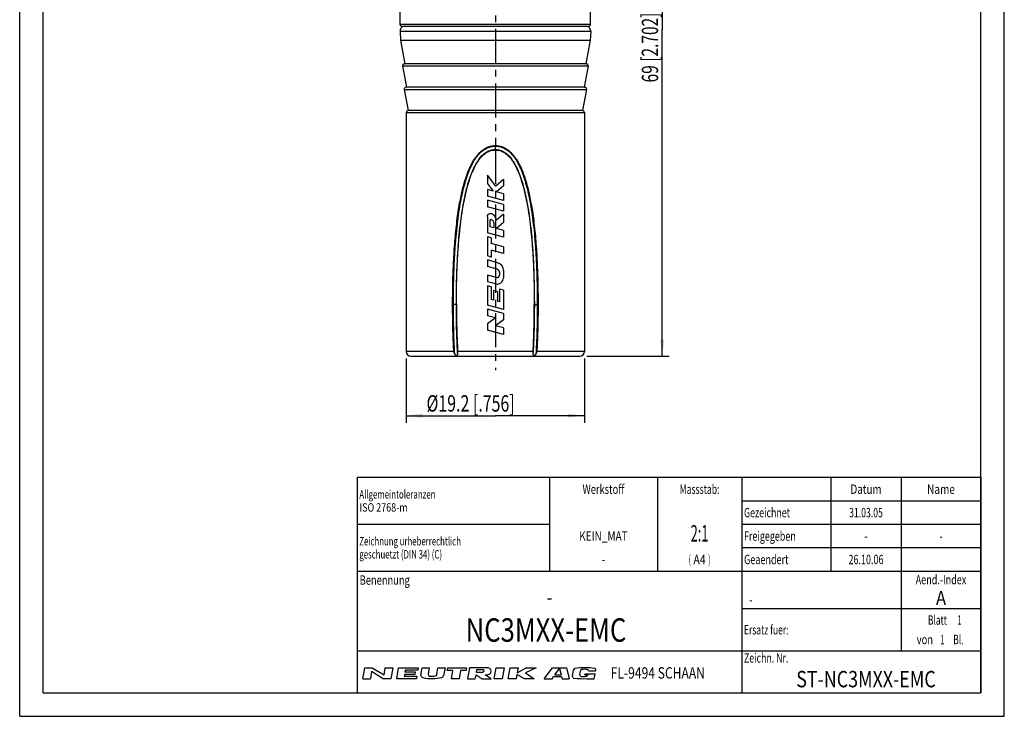
# Model space of a CAD drawing. Extents: x 0 to 210, y 0 to 297.
# Drawn here: x 0 to 210, y 0 to 149 of the extents above; entities that cross this region are included whole.
import ezdxf
from ezdxf.enums import TextEntityAlignment as Align

# ---------------------------------------------------------------- set-up
doc = ezdxf.new("R2010")
doc.units = 0
doc.header["$LTSCALE"] = 19.36
doc.linetypes.add('CENTER', pattern=[0.6, 0.375, -0.075, 0.075, -0.075])
doc.layers.get('0').update_dxf_attribs({"linetype": 'CONTINUOUS'})
doc.layers.add('DEFAULT_1', color=7, linetype='CENTER')
doc.layers.add('ZEICHNUNGSBEMASSUNGEN', color=7, linetype='CONTINUOUS')
doc.styles.get("Standard").update_dxf_attribs({"font": 'txt', "width": 0.7})
doc.dimstyles.new('DIMSTYLE_1', dxfattribs={"dimtxt": 3.5, "dimasz": 3.5, "dimexe": 0.18, "dimexo": 0.0625, "dimgap": 0.09, "dimtad": 1, "dimdec": 4, "dimlfac": 0.5, "dimtxsty": 'STANDARD', "dimblk": '_FILLED', "dimblk1": '_FILLED', "dimblk2": '_FILLED', "dimcen": 0.09, "dimclrt": 5, "dimazin": 3, "dimtp": 0.3, "dimtm": 0.3, "dimtfac": 1, "dimtdec": 4, "dimtofl": 0, "dimtmove": 0, "dimatfit": 3, "dimtolj": 1})
doc.dimstyles.new('DIMSTYLE_2', dxfattribs={"dimtxt": 3.5, "dimasz": 3.5, "dimexe": 0.18, "dimexo": 0.0625, "dimgap": 0.09, "dimtad": 1, "dimdec": 4, "dimlfac": 0.5, "dimtxsty": 'STANDARD', "dimblk": '_FILLED', "dimblk1": '_FILLED', "dimblk2": '_FILLED', "dimcen": 0.09, "dimclrt": 5, "dimazin": 3, "dimtp": 0.2, "dimtm": 0.2, "dimtfac": 1, "dimtdec": 4, "dimtofl": 0, "dimtmove": 0, "dimatfit": 3, "dimtolj": 1})

# ---------------------------------------------------------------- blocks, each defined once
blk = doc.blocks.new('NEUTRIK_LOGO_BL0', base_point=(98.02, 9.21))
at = {"color": 2, "linetype": 'CONTINUOUS'}
for p, q in [((73.2, 8.03), (73.61, 10.38)), ((73.61, 10.38), (75.2, 10.38)), ((75.05, 9.54), (74.79, 8.03)), ((77.55, 8.03), (75.05, 9.54)), ((75.2, 10.38), (77.7, 8.87)), ((77.7, 8.87), (77.97, 10.38)), ((77.97, 10.38), (79.56, 10.38)), ((79.56, 10.38), (79.15, 8.03)), ((80.4, 8.03), (80.82, 10.38)), ((80.82, 10.38), (85.01, 10.38)), ((82.08, 8.96), (82, 8.54)), ((82, 8.54), (84.69, 8.54)), ((84.26, 8.96), (82.08, 8.96)), ((82.24, 9.88), (82.17, 9.46)), ((82.17, 9.46), (84.34, 9.46)), ((84.92, 9.88), (82.24, 9.88)), ((84.34, 9.46), (84.26, 8.96)), ((84.69, 8.54), (84.6, 8.03)), ((85.01, 10.38), (84.92, 9.88)), ((85.58, 8.85), (85.85, 10.38)), ((85.85, 10.38), (87.36, 10.38)), ((87.36, 10.38), (87.11, 8.99)), ((88.94, 8.91), (89.2, 10.38)), ((89.2, 10.38), (90.71, 10.38)), ((90.71, 10.38), (90.41, 8.7)), ((91.19, 9.79), (91.3, 10.38)), ((92.37, 9.79), (91.19, 9.79)), ((91.3, 10.38), (95.32, 10.38)), ((92.06, 8.03), (92.37, 9.79)), ((94.04, 9.79), (93.73, 8.03)), ((95.22, 9.79), (94.04, 9.79)), ((95.32, 10.38), (95.22, 9.79)), ((95.91, 10.38), (95.49, 8.03)), ((99.01, 10.38), (95.91, 10.38)), ((97.17, 8.03), (97.32, 8.87)), ((97.32, 8.87), (98.6, 8.03)), ((97.41, 9.37), (97.51, 9.96)), ((98.47, 9.37), (97.41, 9.37)), ((97.51, 9.96), (98.77, 9.96)), ((100.53, 8.03), (99.25, 8.87)), ((101.2, 8.03), (101.61, 10.38)), ((101.61, 10.38), (103.29, 10.38)), ((103.29, 10.38), (102.87, 8.03)), ((104.21, 8.03), (104.63, 10.38)), ((104.63, 10.38), (106.3, 10.38)), ((106.05, 8.96), (105.89, 8.03)), ((107.65, 8.03), (106.05, 8.96)), ((106.3, 10.38), (106.11, 9.29)), ((106.11, 9.29), (108.05, 10.38)), ((110.16, 10.38), (107.86, 9.29)), ((107.86, 9.29), (109.75, 8.03)), ((108.05, 10.38), (110.16, 10.38)), ((111.89, 8.03), (113.65, 10.38)), ((113.53, 8.03), (113.88, 8.5)), ((113.65, 10.38), (116.61, 10.38)), ((113.88, 8.5), (115.56, 8.5)), ((114.15, 8.87), (115.14, 10.18)), ((114.15, 8.87), (115.47, 8.87)), ((115.14, 10.18), (115.47, 8.87)), ((115.56, 8.5), (115.68, 8.03)), ((116.61, 10.38), (117.2, 8.03)), ((117.89, 8.53), (118.14, 9.94)), ((119.46, 8.85), (119.62, 9.74)), ((120.56, 8.88), (120.59, 9.1)), ((120.56, 8.88), (121.16, 8.88)), ((120.59, 9.1), (122.72, 9.1)), ((121.14, 8.77), (121.16, 8.88)), ((121.29, 9.74), (122.83, 9.74)), ((122.53, 8.03), (122.72, 9.1)), ((122.83, 9.74), (122.85, 9.89)), ((73.2, 8.03), (74.79, 8.03)), ((79.15, 8.03), (77.55, 8.03)), ((84.6, 8.03), (80.4, 8.03)), ((93.73, 8.03), (92.06, 8.03)), ((95.49, 8.03), (97.17, 8.03)), ((98.6, 8.03), (100.53, 8.03)), ((102.87, 8.03), (101.2, 8.03)), ((105.89, 8.03), (104.21, 8.03)), ((109.75, 8.03), (107.65, 8.03)), ((111.89, 8.03), (113.53, 8.03)), ((115.68, 8.03), (117.2, 8.03)), ((121.01, 8.03), (121.02, 8.06)), ((121.01, 8.03), (122.53, 8.03))]:
    blk.add_line(p, q, dxfattribs=at)
for centre, radius, start, end in [((86.07, 8.76), 0.503, 170, 256.2209), ((87.44, 8.93), 0.335, 170, 257.3877), ((87.95, 11.22), 2.68, 257.3877, 286.2627), ((88.61, 8.97), 0.335, 286.2628, 350), ((89.92, 8.79), 0.503, 284.4613, 350), ((98.47, 10.15), 0.778, 270.1988, 285.1919), ((98.47, 10.15), 0.777, 285, 298.8638), ((98.72, 9.44), 0.523, 74.2118, 85.3455), ((98.59, 9.93), 0.523, 298.8638, 315.7883), ((98.77, 9.61), 0.342, 49.806, 74.2116), ((98.72, 9.8), 0.342, 315.7884, 340.194), ((98.88, 9.75), 0.171, 340.194, 49.8059), ((99.18, -1.8), 12.18, 88.0677, 90.7734), ((97.85, 126.73), 117.86, 270.6818, 270.836), ((99.55, 10.19), 1.32, 270.814, 287.332), ((99.55, 9.06), 1.32, 72.668, 88.2637), ((99.63, 9.34), 1.03, 53.0047, 72.668), ((99.63, 9.91), 1.03, 287.332, 306.9953), ((99.77, 9.51), 0.804, 28.8009, 53.0047), ((99.77, 9.74), 0.804, 306.9953, 331.1991), ((99.97, 9.63), 0.572, 331.1991, 28.8008), ((118.19, 8.48), 0.303, 170, 261.4614), ((118.44, 9.89), 0.303, 99.8028, 169.9998), ((120.66, -2.98), 13.36, 81.6599, 99.8028), ((119.76, 8.8), 0.303, 170.0001, 261.5305), ((119.92, 9.68), 0.303, 99.7819, 170), ((120.23, 11.94), 3.47, 261.5305, 281.1931), ((120.46, 6.56), 3.47, 80.2083, 99.7818), ((120.84, 8.83), 0.303, 281.1931, 350), ((121, 9.68), 0.303, 11.4934, 80.2083), ((122.56, 9.94), 0.303, 350, 81.6599), ((87.95, 16.42), 8.38, 256.2209, 284.4613), ((120.13, 21.39), 13.36, 261.4615, 273.8118)]:
    blk.add_arc(centre, radius, start, end, dxfattribs=at)
blk = doc.blocks.new('_FILLED')
at = {"color": 0, "linetype": 'BYBLOCK'}
blk.add_solid([(0, 0), (-1, 0.125), (-1, -0.125)], dxfattribs=at)
blk = doc.blocks.new('*D0')
at = {"layer": 'ZEICHNUNGSBEMASSUNGEN', "color": 2, "linetype": 'CONTINUOUS'}
for p, q in [((111.95, 216.12), (138.55, 216.12)), ((137.05, 216.12), (137.05, 146.48)), ((137.05, 76.84), (137.05, 146.48)), ((120.95, 76.84), (138.55, 76.84))]:
    blk.add_line(p, q, dxfattribs=at)
at = {"layer": 'ZEICHNUNGSBEMASSUNGEN', "color": 2, "linetype": 'CONTINUOUS', "xscale": 3.5, "yscale": 3.5, "zscale": 3.5}
for p, rotation in [((137.05, 216.12), 90), ((137.05, 76.84), 270)]:
    blk.add_blockref('_FILLED', p, dxfattribs=dict(at, rotation=rotation))
at = {"layer": 'ZEICHNUNGSBEMASSUNGEN', "color": 5, "linetype": 'CONTINUOUS', "oblique": 15, "width": 0.692857}
blk.add_text('69 [2.702]', height=3.5, rotation=90, dxfattribs=at).set_placement((136.17, 135.25))
blk = doc.blocks.new('*D1')
at = {"layer": 'ZEICHNUNGSBEMASSUNGEN', "color": 2, "linetype": 'CONTINUOUS'}
for p, q in [((82.45, 76.34), (82.45, 62.65)), ((120.45, 76.34), (120.45, 62.65)), ((82.45, 64.15), (101.45, 64.15)), ((120.45, 64.15), (101.45, 64.15))]:
    blk.add_line(p, q, dxfattribs=at)
at = {"layer": 'ZEICHNUNGSBEMASSUNGEN', "color": 2, "linetype": 'CONTINUOUS', "xscale": 3.5, "yscale": 3.5, "zscale": 3.5, "rotation": 180}
blk.add_blockref('_FILLED', (82.45, 64.15), dxfattribs=at)
at = {"layer": 'ZEICHNUNGSBEMASSUNGEN', "color": 2, "linetype": 'CONTINUOUS', "xscale": 3.5, "yscale": 3.5, "zscale": 3.5}
blk.add_blockref('_FILLED', (120.45, 64.15), dxfattribs=at)
at = {"layer": 'ZEICHNUNGSBEMASSUNGEN', "color": 5, "linetype": 'CONTINUOUS', "oblique": 15, "width": 0.712302}
blk.add_text('%%c19.2 [.756]', height=3.5, dxfattribs=at).set_placement((86.77, 65.02))

msp = doc.modelspace()

# ---------------------------------------------------------------- linework, layer by layer
at = {"color": 7, "linetype": 'CONTINUOUS'}
for p, q in [((0, 0), (0, 297)), ((210, 0), (210, 297)), ((5, 5), (5, 292)), ((205, 5), (205, 292)), ((81.14749, 147.64329), (81.14749, 153.64329)), ((121.74749, 147.64329), (121.74749, 153.24329)), ((81.54749, 147.24329), (121.34749, 147.24329)), ((81.11482, 146.18008), (81.23749, 144.24329)), ((121.78015, 146.18008), (121.65749, 144.24329)), ((81.23749, 144.24329), (82.14749, 139.24329)), ((81.23749, 144.24329), (121.65749, 144.24329)), ((121.65749, 144.24329), (120.74749, 139.24329)), ((81.67332, 138.77166), (82.49749, 134.24329)), ((120.77392, 139.24329), (82.12105, 139.24329)), ((121.22165, 138.77166), (120.39749, 134.24329)), ((82.02332, 133.77166), (82.84749, 129.24329)), ((120.4249, 134.24329), (82.41686, 134.24329)), ((120.87165, 133.77166), (120.04749, 129.24329)), ((82.44749, 128.84329), (82.44749, 77.84329)), ((120.04749, 129.24329), (82.84749, 129.24329)), ((120.44749, 128.84329), (120.44749, 77.84329)), ((101.55657, 113.10569), (99.74749, 115.44329)), ((99.74749, 115.44329), (99.74749, 113.76357)), ((101.0715, 112.05275), (99.74749, 113.76357)), ((103.17428, 114.52508), (101.55657, 113.10569)), ((103.17428, 114.52508), (103.17428, 113.15742)), ((101.0715, 112.05275), (99.74749, 112.40752)), ((99.74749, 112.40752), (99.74749, 110.98845)), ((103.17428, 113.15742), (101.71787, 111.87956)), ((103.17428, 111.48932), (101.71787, 111.87956)), ((103.17428, 111.48932), (103.17428, 110.07024)), ((103.17428, 110.07024), (99.74749, 110.98845)), ((103.17428, 109.2188), (99.74749, 110.13701)), ((99.74749, 110.13701), (99.74749, 108.71793)), ((103.17428, 109.2188), (103.17428, 107.79973)), ((103.17428, 107.79973), (99.74749, 108.71793)), ((103.17428, 107.17088), (101.71787, 105.89608)), ((103.17428, 107.17088), (103.17428, 105.34924)), ((99.74749, 106.61013), (99.74749, 103.18333)), ((100.29577, 105.82621), (100.29577, 104.45549)), ((101.11821, 105.26316), (101.11821, 104.23512)), ((103.17428, 105.34924), (101.71787, 104.07444)), ((103.17428, 102.26512), (99.74749, 103.18333)), ((101.11821, 104.23512), (100.29577, 104.45549)), ((103.17428, 103.68419), (101.71787, 104.07444)), ((103.17428, 103.68419), (103.17428, 102.26512)), ((100.56992, 102.11152), (99.74749, 102.33189)), ((99.74749, 102.33189), (99.74749, 98.21973)), ((100.56992, 102.11152), (100.56992, 100.85769)), ((103.17428, 100.15985), (100.56992, 100.85769)), ((103.17428, 98.74078), (100.56992, 99.43861)), ((100.56992, 99.43861), (100.56992, 97.99936)), ((103.17428, 100.15985), (103.17428, 98.74078)), ((100.56992, 97.99936), (99.74749, 98.21973)), ((101.90435, 96.79036), (99.74749, 97.36828)), ((99.74749, 97.36828), (99.74749, 95.94921)), ((101.84388, 95.38749), (99.74749, 95.94921)), ((102.35185, 94.72548), (102.35185, 94.14362)), ((103.17428, 95.13534), (103.17428, 93.57599)), ((101.66166, 93.61401), (99.74749, 94.12691)), ((99.74749, 94.12691), (99.74749, 92.70784)), ((101.4488, 92.25197), (99.74749, 92.70784)), ((100.56992, 91.63603), (99.74749, 91.8564)), ((99.74749, 91.8564), (99.74749, 87.74424)), ((100.56992, 91.63603), (100.56992, 88.94294)), ((101.87229, 90.65005), (101.04986, 90.87042)), ((101.04986, 90.87042), (101.04986, 88.81434)), ((101.87229, 90.65005), (101.87229, 88.59397)), ((103.17428, 90.93819), (102.35224, 91.15846)), ((102.35224, 91.15846), (102.35224, 88.46537)), ((103.17428, 90.93819), (103.17428, 86.82603)), ((101.04986, 88.81434), (100.56992, 88.94294)), ((102.35224, 88.46537), (101.87229, 88.59397)), ((103.17428, 86.82603), (99.74749, 87.74424)), ((103.17428, 85.97459), (99.74749, 86.8928)), ((99.74749, 86.8928), (99.74749, 85.47372)), ((101.44868, 85.01789), (99.74749, 85.47372)), ((101.44868, 85.01789), (99.74749, 83.73221)), ((103.17428, 84.60387), (101.47309, 83.31819)), ((103.17428, 85.97459), (103.17428, 84.60387)), ((99.74749, 83.73221), (99.74749, 82.36149)), ((103.17428, 81.44329), (99.74749, 82.36149)), ((103.17428, 82.86236), (101.47309, 83.31819)), ((103.17428, 82.86236), (103.17428, 81.44329)), ((83.44749, 76.84329), (119.44749, 76.84329)), ((72, 51), (205, 51)), ((72, 51), (72, 5)), ((113, 51), (113, 31)), ((136, 51), (136, 31)), ((154, 51), (154, 5)), ((173, 51), (173, 31)), ((188, 51), (188, 14)), ((205, 51), (205, 5)), ((154, 46), (205, 46)), ((72, 41), (113, 41)), ((154, 41), (205, 41)), ((154, 36), (205, 36)), ((72, 31), (205, 31)), ((154, 23), (205, 23)), ((72, 14), (205, 14)), ((5, 5), (205, 5)), ((72, 5), (205, 5)), ((0, 0), (210, 0))]:
    msp.add_line(p, q, dxfattribs=at)
at = {"color": 9, "linetype": 'CONTINUOUS'}
for p, q in [((121.74749, 147.64329), (81.14749, 147.64329)), ((81.11482, 146.18008), (121.78015, 146.18008)), ((81.67332, 138.77166), (121.22165, 138.77166)), ((82.06686, 139.24329), (82.12105, 139.24329)), ((120.77392, 139.24329), (120.82812, 139.24329)), ((82.02332, 133.77166), (120.87165, 133.77166)), ((120.4249, 134.24329), (120.47812, 134.24329)), ((82.44749, 128.84329), (120.44749, 128.84329)), ((101.44749, 120.84329), (101.44749, 121.76705)), ((93.14749, 87.84336), (92.33743, 87.84336)), ((109.74749, 87.84316), (110.55754, 87.84316)), ((92.58799, 77.84329), (82.44749, 77.84329)), ((109.48916, 77.84329), (93.40581, 77.84329)), ((120.44749, 77.84329), (110.30698, 77.84329))]:
    msp.add_line(p, q, dxfattribs=at)
at = {"color": 7, "linetype": 'CONTINUOUS'}
for centre, radius, start, end in [((82.11282, 146.24329), 1, 90, 183.6238936), ((81.54749, 147.64329), 0.4, 180, 270), ((120.78215, 146.24329), 1, 356.3761064, 90), ((121.34749, 147.64329), 0.4, 270, 360), ((82.06686, 138.84329), 0.4, 90, 190.3149318), ((120.82812, 138.84329), 0.4, 349.6850682, 90), ((82.41686, 133.84329), 0.4, 90, 190.3149319), ((120.47812, 133.84329), 0.4, 349.6850681, 90), ((82.84749, 128.84329), 0.4, 90, 180), ((120.04749, 128.84329), 0.4, 0, 90), ((101.46089, 95.13534), 1.7134, 0, 75), ((101.66649, 94.72548), 0.68536, 0, 75), ((101.80357, 93.57599), 1.37072, 255, 360), ((101.80357, 94.14362), 0.54829, 255, 360), ((83.44749, 77.84329), 1, 180, 270), ((119.44749, 77.84329), 1, 270, 360)]:
    msp.add_arc(centre, radius, start, end, dxfattribs=at)
for points, knots in [([(92.33743, 87.84305), (92.33743, 88.74381), (92.34757, 90.46882), (92.39321, 92.96291), (92.46579, 95.29131), (92.56528, 97.51691), (92.69492, 99.6978), (92.86105, 101.88088), (93.06947, 104.06231), (93.31895, 106.16892), (93.59911, 108.10969), (93.89702, 109.83704), (94.20744, 111.36831), (94.53102, 112.74089), (94.86978, 113.98373), (95.22508, 115.1138), (95.59622, 116.1372), (95.98176, 117.05769), (96.38096, 117.88121), (96.79254, 118.61198), (97.21338, 119.25229), (97.63946, 119.80198), (98.06517, 120.26432), (98.48599, 120.64664), (98.89975, 120.95945), (99.30798, 121.21484), (99.71702, 121.42183), (100.13551, 121.57994), (100.5654, 121.69048), (101.00435, 121.75397), (101.29979, 121.76705), (101.44749, 121.76705)], [0, 0, 0, 0, 0.072549369, 0.138935891, 0.200909923, 0.260171063, 0.318364923, 0.376868265, 0.436501896, 0.494850543, 0.54770932, 0.594418542, 0.636011748, 0.673531493, 0.707980635, 0.739742398, 0.768916931, 0.795629866, 0.820086772, 0.842586141, 0.863134381, 0.881745876, 0.898540433, 0.913689244, 0.927477399, 0.940262181, 0.952425267, 0.964340573, 0.976221219, 0.988104445, 1, 1, 1, 1]), ([(93.14749, 87.8433), (93.14749, 89.22006), (93.17161, 91.84396), (93.28387, 95.59558), (93.46165, 98.99069), (93.69796, 102.06245), (93.98747, 104.84098), (94.32633, 107.35273), (94.71203, 109.62022), (95.14354, 111.66311), (95.62142, 113.49741), (96.07022, 114.8946), (96.45793, 115.91232), (96.75488, 116.60872), (97.06586, 117.25768), (97.39181, 117.859), (97.73275, 118.41138), (98.19249, 119.05857), (98.69339, 119.62029), (99.2369, 120.07404), (99.6461, 120.34965), (100.06863, 120.57347), (100.51179, 120.73323), (100.97408, 120.82507), (101.28882, 120.84329), (101.44749, 120.84329)], [0, 0, 0, 0, 0.115254293, 0.219648655, 0.31418005, 0.399835197, 0.477529514, 0.548008966, 0.61197162, 0.670033799, 0.722745455, 0.770591117, 0.792792879, 0.813896728, 0.83394997, 0.853012995, 0.871130554, 0.888250963, 0.919448553, 0.933762077, 0.947430827, 0.960678973, 0.97369088, 0.986717617, 1, 1, 1, 1]), ([(101.44749, 121.76705), (101.5958, 121.76705), (101.89245, 121.75387), (102.33314, 121.68983), (102.76447, 121.5784), (103.18373, 121.41931), (103.59265, 121.21159), (104.00009, 120.95606), (104.41255, 120.64361), (104.83188, 120.26215), (105.25614, 119.80114), (105.68101, 119.25302), (106.10092, 118.6144), (106.51179, 117.88542), (106.9104, 117.06387), (107.29539, 116.14574), (107.66601, 115.12519), (108.02078, 113.99865), (108.35896, 112.76039), (108.68194, 111.3936), (108.99196, 109.86879), (109.29003, 108.14646), (109.57127, 106.20557), (109.82262, 104.09042), (110.03303, 101.89292), (110.20051, 99.69239), (110.33063, 97.49952), (110.42996, 95.27059), (110.50214, 92.94608), (110.54748, 90.4597), (110.55754, 88.74072), (110.55754, 87.84296)], [0, 0, 0, 0, 0.011945343, 0.023875425, 0.03580356, 0.047753866, 0.059919984, 0.072684998, 0.086441921, 0.101540786, 0.11828221, 0.136839954, 0.157335277, 0.179786759, 0.204190962, 0.230840803, 0.259938452, 0.291610028, 0.325942608, 0.363300759, 0.404706381, 0.451248573, 0.504065141, 0.562644623, 0.622789641, 0.681854199, 0.74038445, 0.799712159, 0.861551117, 0.927691634, 1, 1, 1, 1]), ([(101.44749, 120.84329), (101.60629, 120.84329), (101.92117, 120.82504), (102.38341, 120.73315), (102.82616, 120.57352), (103.24812, 120.35007), (103.65675, 120.075), (104.19974, 119.62206), (104.70033, 119.06121), (105.15991, 118.41485), (105.50079, 117.8631), (105.8267, 117.2624), (106.13768, 116.61405), (106.43466, 115.91824), (106.82246, 114.90121), (107.27143, 113.50475), (107.74955, 111.67114), (108.18134, 109.6287), (108.56734, 107.36137), (108.90651, 104.84944), (109.19632, 102.07032), (109.43291, 98.99748), (109.61091, 95.6007), (109.72333, 91.84673), (109.74749, 89.22103), (109.74749, 87.84324)], [0, 0, 0, 0, 0.013294272, 0.02632023, 0.039317731, 0.0525455, 0.066192546, 0.08048441, 0.111648344, 0.128753027, 0.146854661, 0.165901866, 0.185939656, 0.20702871, 0.229216746, 0.277039307, 0.329733633, 0.387784608, 0.451743857, 0.522228475, 0.599939185, 0.68562359, 0.780200911, 0.88466004, 1, 1, 1, 1]), ([(99.74749, 106.61013), (99.73541, 106.70123), (99.76513, 106.95147), (100.03056, 107.29277), (100.48663, 107.33973), (101.00826, 107.13949), (101.38067, 106.58731), (101.59854, 106.08622), (101.71787, 105.89608)], [0, 0, 0, 0, 0.087200976, 0.232731002, 0.381374321, 0.496425908, 0.760929617, 1, 1, 1, 1]), ([(101.11821, 105.26316), (101.1113, 105.31544), (101.09153, 105.49016), (101.02356, 105.74377), (100.76013, 105.90395), (100.51575, 105.98325), (100.32462, 105.88885), (100.29686, 105.82877), (100.29577, 105.82621)], [0, 0, 0, 0, 0.132530626, 0.40663502, 0.577397324, 0.837378122, 0.993164631, 1, 1, 1, 1]), ([(92.58799, 77.84329), (92.53041, 78.9043), (92.43618, 81.07652), (92.35457, 84.41034), (92.33743, 86.68248), (92.33743, 87.84305)], [0, 0, 0, 0, 0.318645876, 0.651967495, 1, 1, 1, 1]), ([(93.14749, 87.8433), (93.14749, 86.54556), (93.16934, 84.02628), (93.26392, 80.69255), (93.36022, 78.65763), (93.40581, 77.84329)], [0, 0, 0, 0, 0.389146197, 0.755424708, 1, 1, 1, 1]), ([(109.48916, 77.84329), (109.53475, 78.65762), (109.63105, 80.69252), (109.72563, 84.02623), (109.74749, 86.54551), (109.74749, 87.84324)], [0, 0, 0, 0, 0.244574443, 0.610852531, 1, 1, 1, 1]), ([(110.55754, 87.84296), (110.55754, 86.68252), (110.5404, 84.41052), (110.4588, 81.07674), (110.36457, 78.90441), (110.30698, 77.84329)], [0, 0, 0, 0, 0.347995675, 0.681318596, 1, 1, 1, 1]), ([(92.58799, 77.84329), (92.59162, 77.77654), (92.61169, 77.64098), (92.67911, 77.44535), (92.74875, 77.3239), (92.78908, 77.26707)], [0, 0, 0, 0, 0.324757505, 0.661382152, 1, 1, 1, 1]), ([(93.42002, 77.24376), (93.42113, 77.30528), (93.42115, 77.43416), (93.41617, 77.63405), (93.40979, 77.77232), (93.40581, 77.84329)], [0, 0, 0, 0, 0.307754899, 0.644502025, 1, 1, 1, 1]), ([(109.48916, 77.84329), (109.48525, 77.77351), (109.47886, 77.63537), (109.47383, 77.43549), (109.47384, 77.30541), (109.47496, 77.24376)], [0, 0, 0, 0, 0.349520879, 0.691599423, 1, 1, 1, 1]), ([(110.1059, 77.26707), (110.14597, 77.32353), (110.21507, 77.44388), (110.28292, 77.63932), (110.30329, 77.77534), (110.30698, 77.84329)], [0, 0, 0, 0, 0.336410056, 0.669403492, 1, 1, 1, 1]), ([(92.78908, 77.26707), (92.81826, 77.22594), (92.88619, 77.1539), (93.00933, 77.08377), (93.13336, 77.04934), (93.24656, 77.04413), (93.34646, 77.06854), (93.41298, 77.14508), (93.41941, 77.21007), (93.42002, 77.24376)], [0, 0, 0, 0, 0.184854766, 0.356650146, 0.513464308, 0.65202398, 0.770304426, 0.876464166, 1, 1, 1, 1]), ([(109.47496, 77.24376), (109.47545, 77.21683), (109.48014, 77.16521), (109.51938, 77.09255), (109.60243, 77.05015), (109.71509, 77.04325), (109.85035, 77.06921), (109.99338, 77.13964), (110.07261, 77.22016), (110.1059, 77.26707)], [0, 0, 0, 0, 0.098726928, 0.187487626, 0.289419687, 0.424327687, 0.59537374, 0.789218944, 1, 1, 1, 1])]:
    msp.add_open_spline(points, degree=3, knots=knots, dxfattribs=at)
at = {"color": 9, "linetype": 'CONTINUOUS'}
for points, knots in [([(92.50777, 87.84336), (92.50777, 89.2261), (92.53126, 91.86236), (92.64063, 95.63323), (92.81408, 99.04907), (93.04508, 102.14329), (93.32877, 104.94641), (93.66184, 107.48541), (94.0424, 109.78357), (94.47029, 111.86155), (94.94728, 113.73683), (95.39838, 115.17258), (95.79117, 116.22555), (96.18774, 117.17421), (96.62577, 118.05886), (97.11619, 118.86697), (97.49806, 119.41256), (97.90282, 119.90595), (98.33052, 120.34397), (98.781, 120.72433), (99.25672, 121.04823), (99.6771, 121.27237), (100.03191, 121.4155), (100.39894, 121.53369), (100.87179, 121.6287), (101.25613, 121.65158), (101.44749, 121.65158)], [0, 0, 0, 0, 0.112004536, 0.213534779, 0.305554651, 0.389026305, 0.464843856, 0.533742996, 0.59641812, 0.653493765, 0.705542972, 0.753094578, 0.775311363, 0.796553903, 0.836371669, 0.855113572, 0.873081168, 0.890269834, 0.906749517, 0.922602223, 0.937944582, 0.953291578, 0.961081464, 0.968909318, 0.9844997, 1, 1, 1, 1]), ([(93.13099, 87.84336), (93.13099, 89.22096), (93.1548, 91.84659), (93.26564, 95.60093), (93.44119, 98.99898), (93.6746, 102.07394), (93.96067, 104.85596), (94.29564, 107.37157), (94.67712, 109.64341), (95.1042, 111.69127), (95.57762, 113.53138), (96.0227, 114.93414), (96.40766, 115.95698), (96.7029, 116.6577), (97.01249, 117.31145), (97.33749, 117.91807), (97.6781, 118.47632), (98.139, 119.13252), (98.64285, 119.70377), (99.19154, 120.1668), (99.60655, 120.44934), (100.03712, 120.67971), (100.49047, 120.84482), (100.96366, 120.93987), (101.28558, 120.95876), (101.44749, 120.95876)], [0, 0, 0, 0, 0.114899627, 0.218984864, 0.31324681, 0.398668914, 0.476163678, 0.546475503, 0.610301637, 0.668258972, 0.720899716, 0.768713058, 0.790915739, 0.812033615, 0.832115555, 0.851224534, 0.869408507, 0.886620247, 0.918083865, 0.932563446, 0.946408585, 0.959886171, 0.973190517, 0.986496042, 1, 1, 1, 1]), ([(101.44749, 121.65158), (101.63902, 121.65158), (102.02352, 121.62867), (102.49644, 121.53358), (102.86324, 121.41543), (103.2176, 121.27248), (103.63737, 121.04873), (104.11248, 120.72543), (104.72445, 120.20916), (105.27826, 119.58172), (105.77627, 118.87078), (106.26674, 118.06342), (106.70475, 117.1796), (107.10137, 116.2317), (107.49428, 115.17941), (107.94556, 113.74435), (108.42282, 111.86974), (108.85099, 109.79218), (109.23186, 107.49415), (109.56522, 104.95494), (109.84921, 102.15122), (110.08048, 99.0559), (110.25415, 95.63838), (110.36368, 91.86515), (110.38721, 89.22708), (110.38721, 87.84332)], [0, 0, 0, 0, 0.015514873, 0.031104842, 0.038925922, 0.046706125, 0.062030545, 0.07734951, 0.093179976, 0.126784696, 0.14473821, 0.163466034, 0.203255899, 0.224485331, 0.246690086, 0.294221839, 0.346256767, 0.403324109, 0.465998547, 0.534905429, 0.610741749, 0.694244841, 0.786312525, 0.887909103, 1, 1, 1, 1]), ([(101.44749, 120.95876), (101.60954, 120.95876), (101.9316, 120.93984), (102.40473, 120.84474), (102.85767, 120.67976), (103.28766, 120.44978), (103.7021, 120.16778), (104.25026, 119.70557), (104.75382, 119.13519), (105.21456, 118.47984), (105.55511, 117.92221), (105.88009, 117.31621), (106.18967, 116.66307), (106.48494, 115.96293), (106.87, 114.94077), (107.31525, 113.53874), (107.78891, 111.69933), (108.21627, 109.65191), (108.59805, 107.38023), (108.93332, 104.86442), (109.21968, 102.08182), (109.45337, 99.00578), (109.62915, 95.60605), (109.74014, 91.84937), (109.76399, 89.22194), (109.76399, 87.84332)], [0, 0, 0, 0, 0.01351609, 0.026820828, 0.040110498, 0.053567436, 0.067390643, 0.08184845, 0.113278454, 0.1304746, 0.148642802, 0.167736092, 0.187802697, 0.208905895, 0.231094967, 0.278885414, 0.331509, 0.389455274, 0.453278112, 0.52359518, 0.601106375, 0.686557731, 0.780865541, 0.885015421, 1, 1, 1, 1]), ([(92.78908, 77.26707), (92.73143, 78.26146), (92.62601, 80.48286), (92.52904, 84.00882), (92.50777, 86.5399), (92.50777, 87.84324)], [0, 0, 0, 0, 0.282406451, 0.630474877, 1, 1, 1, 1]), ([(93.42002, 77.24376), (93.35981, 78.25603), (93.25148, 80.49), (93.15256, 84.02377), (93.13099, 86.54472), (93.13099, 87.84324)], [0, 0, 0, 0, 0.286868572, 0.632660711, 1, 1, 1, 1]), ([(109.76399, 87.84316), (109.76399, 86.54465), (109.74242, 84.02372), (109.64349, 80.48997), (109.53516, 78.25602), (109.47496, 77.24376)], [0, 0, 0, 0, 0.367339246, 0.71313149, 1, 1, 1, 1]), ([(110.38721, 87.84316), (110.38721, 86.53983), (110.36593, 84.00877), (110.26896, 80.48283), (110.16354, 78.26146), (110.1059, 77.26707)], [0, 0, 0, 0, 0.369525098, 0.717593646, 1, 1, 1, 1])]:
    msp.add_open_spline(points, degree=3, knots=knots, dxfattribs=at)
at = {"layer": 'DEFAULT_1', "color": 7, "linetype": 'CENTER'}
for p, q in [((101.44749, 216.36036), (101.44749, 121.76705)), ((101.44749, 120.84329), (101.44749, 73.84329))]:
    msp.add_line(p, q, dxfattribs=at)

# ---------------------------------------------------------------- block references
at = {"color": 2, "linetype": 'CONTINUOUS'}
msp.add_blockref('NEUTRIK_LOGO_BL0', (98.02459, 9.20667), dxfattribs=at)

# ---------------------------------------------------------------- texts
at = {"color": 5, "linetype": 'CONTINUOUS', "oblique": 15}
for s, height, width, p in [(' Allgemeintoleranzen', 1.8, 0.683333, (72.0625, 46.46587)), (' ISO 2768-m', 1.8, 0.779221, (72.0625, 43.67063)), (' Gezeichnet', 2, 0.690476, (154.0625, 42.46472)), (' Zeichnung urheberrechtlich', 1.8, 0.679012, (72.0625, 36.46587)), (' Freigegeben', 2, 0.698413, (154.0625, 37.46472)), (' geschuetzt (DIN 34) (C)', 1.8, 0.679563, (72.0625, 33.67063)), (' Geaendert', 2, 0.707143, (154.0625, 32.46472)), (' Benennung', 2, 0.728571, (72.0625, 28.07812)), ('-', 2, 0.714286, (155.63393, 23.89417)), (' Ersatz fuer:', 2, 0.664835, (154.0625, 17.46472)), (' Zeichn. Nr.', 2, 0.686508, (154.0625, 11.46472))]:
    msp.add_text(s, height=height, dxfattribs=dict(at, width=width)).set_placement(p)
for s, height, width, p in [('Werkstoff', 2, 0.730159, (124.5, 47.46472)), ('Massstab:', 2, 0.674603, (145, 47.46472)), ('Datum', 2, 0.766667, (180.5, 47.46472)), ('Name', 2, 0.785714, (196.5, 47.46472)), ('31.03.05', 2, 0.678571, (180.5, 42.46472)), ('2:1', 3.5, 0.571429, (145, 37.29841)), ('KEIN_MAT', 2, 0.785714, (124.5, 37.46472)), ('-', 2, 0.714286, (180.5, 37.46472)), ('-', 2, 0.714286, (196.5, 37.46472)), ('A4', 2, 0.821429, (145, 32.46472)), ('26.10.06', 2, 0.705357, (180.5, 32.46472)), ('-', 2, 0.714286, (124.5, 32.46472)), ('Aend.-Index', 2, 0.707792, (196.5, 28.16469)), ('A', 3, 0.857143, (196.5, 23.76476)), ('-', 3.5, 0.714286, (113, 23.68827)), ('NC3MXX-EMC', 5, 0.802381, (112.25, 15.91181)), ('Blatt ', 2, 0.654762, (195.92857, 19.53528)), ('1', 2, 0.571429, (200.42857, 19.53528)), ('von ', 2, 0.732143, (193.28571, 15.39417)), ('1', 2, 0.571429, (196.78571, 15.39417)), (' Bl.', 2, 0.660714, (200, 15.39417)), ('ST-NC3MXX-EMC', 3.5, 0.798535, (180.5, 6.18827))]:
    msp.add_text(s, height=height, dxfattribs=dict(at, width=width)).set_placement(p, align=Align.CENTER)
at = {"color": 5, "linetype": 'CONTINUOUS', "width": 0.428571}
for s, p in [('(', (142.92857, 32.46472)), (')', (147.07143, 32.46472))]:
    msp.add_text(s, height=2, dxfattribs=at).set_placement(p, align=Align.CENTER)
at = {"color": 4, "linetype": 'CONTINUOUS', "oblique": 15, "width": 0.778912}
msp.add_text('FL-9494 SCHAAN', height=2.43, dxfattribs=at).set_placement((126.04674, 8.04421))

# ---------------------------------------------------------------- dimensions: what is measured, and where the dimension line sits
at = {"layer": 'ZEICHNUNGSBEMASSUNGEN', "color": 2, "linetype": 'CONTINUOUS'}
dim = msp.add_linear_dim(base=(137.04712, 216.12329), p1=(120.94749, 76.84329), p2=(111.94749, 216.12329), angle=90, text='69 [2.702]', dimstyle='DIMSTYLE_1', dxfattribs=at)
dim.commit()
dim.dimension.update_dxf_attribs({"geometry": '*D0', "text_midpoint": (134.42212, 147.37096), "dimtype": 160})
dim = msp.add_linear_dim(base=(120.44749, 64.14663), p1=(82.44749, 76.34329), p2=(120.44749, 76.34329), text='%%c19.2 [.756]', dimstyle='DIMSTYLE_2', dxfattribs=at)
dim.commit()
dim.dimension.update_dxf_attribs({"geometry": '*D1', "text_midpoint": (101.72579, 66.77163), "dimtype": 160})

doc.saveas('drawing.dxf')
